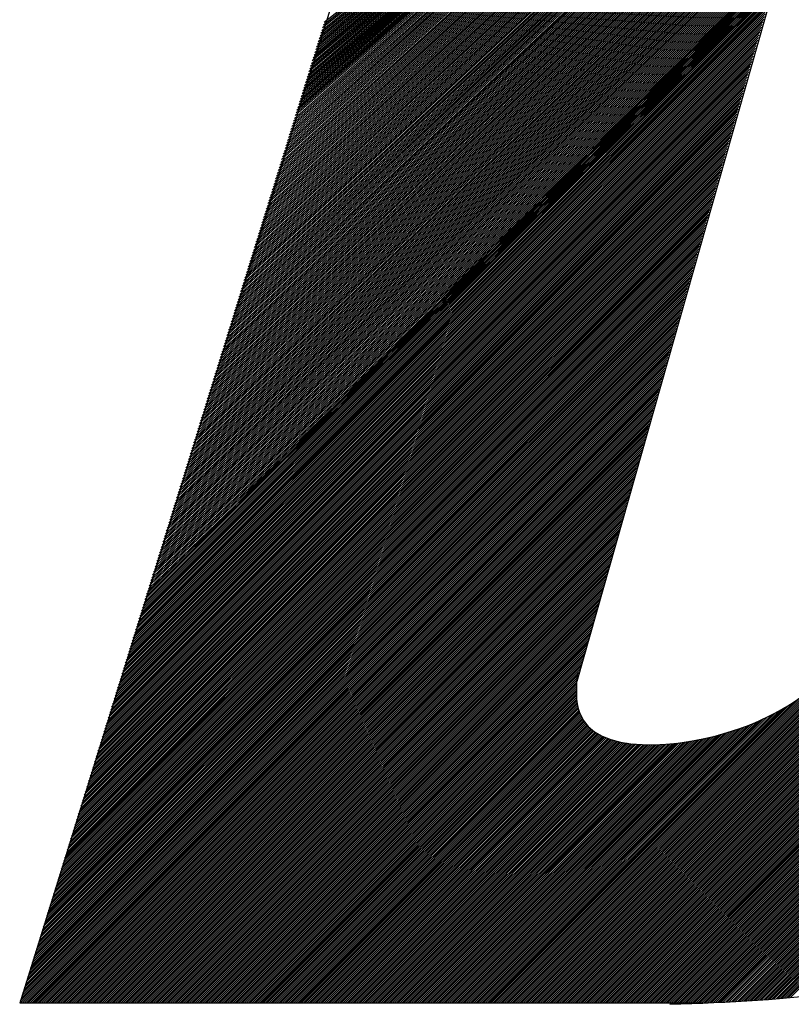
# Model space of a CAD drawing. Extents: x 157 to 892, y 411 to 977.
# Drawn here: x 246 to 248, y 902 to 905 of the extents above; entities that cross this region are included whole.
import ezdxf

# ---------------------------------------------------------------- set-up
doc = ezdxf.new("R2010")
doc.units = 0
doc.header["$LTSCALE"] = 7
doc.header["$MEASUREMENT"] = 0
doc.linetypes.add('CENTER', pattern=[2, 1.25, -0.25, 0.25, -0.25])
doc.layers.add('1', color=1, linetype='CENTER')

msp = doc.modelspace()

# ---------------------------------------------------------------- linework, layer by layer
at = {"layer": '1', "color": 7, "linetype": 'Continuous'}
for p, q in [((247.1719, 905.532), (246.1913, 902.3911)), ((246.6213, 903.7764), (248.4374, 905.5215)), ((246.6214, 903.7768), (248.4375, 905.5218)), ((246.6239, 903.7848), (248.4397, 905.5295)), ((246.6264, 903.7928), (248.4367, 905.532)), ((246.6288, 903.8009), (248.4312, 905.532)), ((246.6313, 903.8089), (248.4256, 905.532)), ((246.6338, 903.8169), (248.4201, 905.532)), ((246.6363, 903.8249), (248.4146, 905.532)), ((246.6388, 903.833), (248.409, 905.532)), ((246.6413, 903.841), (248.4035, 905.532)), ((246.6438, 903.849), (248.398, 905.532)), ((246.6463, 903.857), (248.3924, 905.532)), ((246.6488, 903.8651), (248.3869, 905.532)), ((246.6513, 903.8731), (248.3814, 905.532)), ((246.6538, 903.8811), (248.3758, 905.532)), ((246.6562, 903.8891), (248.3703, 905.532)), ((246.6587, 903.8972), (248.3648, 905.532)), ((246.6612, 903.9052), (248.3592, 905.532)), ((246.6637, 903.9132), (248.3537, 905.532)), ((246.6662, 903.9212), (248.3482, 905.532)), ((246.6687, 903.9293), (248.3426, 905.532)), ((246.6711, 903.9369), (248.3373, 905.532)), ((246.6712, 903.9373), (248.3371, 905.532)), ((246.6737, 903.9453), (248.3316, 905.532)), ((246.6762, 903.9533), (248.326, 905.532)), ((246.6787, 903.9614), (248.3205, 905.532)), ((246.6812, 903.9694), (248.315, 905.532)), ((246.6836, 903.9774), (248.3094, 905.532)), ((246.6861, 903.9854), (248.3039, 905.532)), ((246.6886, 903.9935), (248.2984, 905.532)), ((246.6911, 904.0015), (248.2928, 905.532)), ((246.6936, 904.0095), (248.2873, 905.532)), ((246.6961, 904.0175), (248.2818, 905.532)), ((246.6986, 904.0256), (248.2762, 905.532)), ((246.7011, 904.0336), (248.2707, 905.532)), ((246.7036, 904.0416), (248.2652, 905.532)), ((246.7061, 904.0496), (248.2596, 905.532)), ((246.7086, 904.0577), (248.2541, 905.532)), ((246.711, 904.0657), (248.2485, 905.532)), ((246.7135, 904.0737), (248.243, 905.532)), ((246.716, 904.0817), (248.2375, 905.532)), ((246.7185, 904.0898), (248.2319, 905.532)), ((246.7209, 904.0974), (248.2267, 905.532)), ((246.721, 904.0978), (248.2264, 905.532)), ((246.7235, 904.1058), (248.2209, 905.532)), ((246.726, 904.1138), (248.2153, 905.532)), ((246.7285, 904.1219), (248.2098, 905.532)), ((246.731, 904.1299), (248.2043, 905.532)), ((246.7335, 904.1379), (248.1987, 905.532)), ((246.736, 904.1459), (248.1932, 905.532)), ((246.7384, 904.154), (248.1877, 905.532)), ((246.7409, 904.162), (248.1821, 905.532)), ((246.7434, 904.17), (248.1766, 905.532)), ((246.7459, 904.178), (248.1711, 905.532)), ((246.7484, 904.1861), (248.1655, 905.532)), ((246.7509, 904.1941), (248.16, 905.532)), ((246.7534, 904.2021), (248.1545, 905.532)), ((246.7559, 904.2101), (248.1489, 905.532)), ((246.7584, 904.2182), (248.1434, 905.532)), ((246.7609, 904.2262), (248.1379, 905.532)), ((246.7634, 904.2342), (248.1323, 905.532)), ((246.7658, 904.2422), (248.1268, 905.532)), ((246.7683, 904.2503), (248.1213, 905.532)), ((246.7707, 904.2579), (248.116, 905.532)), ((246.7708, 904.2583), (248.1157, 905.532)), ((246.7733, 904.2663), (248.1102, 905.532)), ((246.7758, 904.2743), (248.1047, 905.532)), ((246.7783, 904.2824), (248.0991, 905.532)), ((246.7808, 904.2904), (248.0936, 905.532)), ((246.7833, 904.2984), (248.0881, 905.532)), ((246.7858, 904.3064), (248.0825, 905.532)), ((246.7883, 904.3145), (248.077, 905.532)), ((246.7908, 904.3225), (248.0715, 905.532)), ((246.7932, 904.3305), (248.0659, 905.532)), ((246.7957, 904.3385), (248.0604, 905.532)), ((246.7982, 904.3466), (248.0549, 905.532)), ((246.8007, 904.3546), (248.0493, 905.532)), ((246.8032, 904.3626), (248.0438, 905.532)), ((246.8057, 904.3706), (248.0383, 905.532)), ((246.8082, 904.3787), (248.0327, 905.532)), ((246.8107, 904.3867), (248.0272, 905.532)), ((246.8132, 904.3947), (248.0217, 905.532)), ((246.8157, 904.4027), (248.0161, 905.532)), ((246.8181, 904.4108), (248.0106, 905.532)), ((246.8205, 904.4184), (248.0053, 905.532)), ((246.8206, 904.4188), (248.0051, 905.532)), ((246.8231, 904.4268), (247.9995, 905.532)), ((246.8256, 904.4348), (247.994, 905.532)), ((246.8281, 904.4429), (247.9885, 905.532)), ((246.8306, 904.4509), (247.9829, 905.532)), ((246.8331, 904.4589), (247.9774, 905.532)), ((246.8356, 904.4669), (247.9718, 905.532)), ((246.8381, 904.475), (247.9663, 905.532)), ((246.8406, 904.483), (247.9608, 905.532)), ((246.8431, 904.491), (247.9552, 905.532)), ((246.8455, 904.499), (247.9497, 905.532)), ((246.848, 904.5071), (247.9442, 905.532)), ((246.8505, 904.5151), (247.9386, 905.532)), ((246.853, 904.5231), (247.9331, 905.532)), ((246.8555, 904.5311), (247.9276, 905.532)), ((246.858, 904.5392), (247.922, 905.532)), ((246.8605, 904.5472), (247.9165, 905.532)), ((246.863, 904.5552), (247.911, 905.532)), ((246.8655, 904.5632), (247.9054, 905.532)), ((246.868, 904.5713), (247.8999, 905.532)), ((246.8703, 904.5789), (247.8946, 905.532)), ((246.8705, 904.5793), (247.8944, 905.532)), ((246.8729, 904.5873), (247.8888, 905.532)), ((246.8754, 904.5953), (247.8833, 905.532)), ((246.8779, 904.6033), (247.8778, 905.532)), ((246.8804, 904.6114), (247.8722, 905.532)), ((246.8829, 904.6194), (247.8667, 905.532)), ((246.8854, 904.6274), (247.8612, 905.532)), ((246.8879, 904.6354), (247.8556, 905.532)), ((246.8904, 904.6435), (247.8501, 905.532)), ((246.8929, 904.6515), (247.8446, 905.532)), ((246.8954, 904.6595), (247.839, 905.532)), ((246.8979, 904.6675), (247.8335, 905.532)), ((246.9003, 904.6756), (247.828, 905.532)), ((246.9028, 904.6836), (247.8224, 905.532)), ((246.9053, 904.6916), (247.8169, 905.532)), ((246.9078, 904.6996), (247.8114, 905.532)), ((246.9103, 904.7077), (247.8058, 905.532)), ((246.9128, 904.7157), (247.8003, 905.532)), ((246.9153, 904.7237), (247.7948, 905.532)), ((246.9178, 904.7317), (247.7892, 905.532)), ((246.9202, 904.7394), (247.7839, 905.532)), ((246.9203, 904.7398), (247.7837, 905.532)), ((246.9228, 904.7478), (247.7782, 905.532)), ((246.9253, 904.7558), (247.7726, 905.532)), ((246.9277, 904.7638), (247.7671, 905.532)), ((246.9302, 904.7719), (247.7616, 905.532)), ((246.9327, 904.7799), (247.756, 905.532)), ((246.9352, 904.7879), (247.7505, 905.532)), ((246.9377, 904.7959), (247.745, 905.532)), ((246.9402, 904.804), (247.7394, 905.532)), ((246.9427, 904.812), (247.7339, 905.532)), ((246.9452, 904.82), (247.7284, 905.532)), ((246.9477, 904.828), (247.7228, 905.532)), ((246.9502, 904.8361), (247.7173, 905.532)), ((246.9527, 904.8441), (247.7117, 905.532)), ((246.9551, 904.8521), (247.7062, 905.532)), ((246.9576, 904.8601), (247.7007, 905.532)), ((246.9601, 904.8682), (247.6951, 905.532)), ((246.9626, 904.8762), (247.6896, 905.532)), ((246.9651, 904.8842), (247.6841, 905.532)), ((246.9676, 904.8922), (247.6785, 905.532)), ((246.97, 904.8999), (247.6733, 905.532)), ((246.9701, 904.9003), (247.673, 905.532)), ((246.9726, 904.9083), (247.6675, 905.532)), ((246.9751, 904.9163), (247.6619, 905.532)), ((246.9776, 904.9243), (247.6564, 905.532)), ((246.98, 904.9324), (247.6509, 905.532)), ((246.9825, 904.9404), (247.6453, 905.532)), ((246.985, 904.9484), (247.6398, 905.532)), ((246.9875, 904.9564), (247.6343, 905.532)), ((246.99, 904.9645), (247.6287, 905.532)), ((246.9925, 904.9725), (247.6232, 905.532)), ((246.995, 904.9805), (247.6177, 905.532)), ((246.9975, 904.9885), (247.6121, 905.532)), ((247, 904.9966), (247.6066, 905.532)), ((247.0025, 905.0046), (247.6011, 905.532)), ((247.005, 905.0126), (247.5955, 905.532)), ((247.0074, 905.0206), (247.59, 905.532)), ((247.0099, 905.0287), (247.5845, 905.532)), ((247.0124, 905.0367), (247.5789, 905.532)), ((247.0149, 905.0447), (247.5734, 905.532)), ((247.0174, 905.0527), (247.5679, 905.532)), ((247.0198, 905.0604), (247.5626, 905.532)), ((247.0199, 905.0608), (247.5623, 905.532)), ((247.0224, 905.0688), (247.5568, 905.532)), ((247.0249, 905.0768), (247.5513, 905.532)), ((247.0274, 905.0848), (247.5457, 905.532)), ((247.0299, 905.0929), (247.5402, 905.532)), ((247.0324, 905.1009), (247.5347, 905.532)), ((247.0348, 905.1089), (247.5291, 905.532)), ((247.0373, 905.1169), (247.5236, 905.532)), ((247.0398, 905.125), (247.5181, 905.532)), ((247.0423, 905.133), (247.5125, 905.532)), ((247.0448, 905.141), (247.507, 905.532)), ((247.0473, 905.149), (247.5015, 905.532)), ((247.0498, 905.1571), (247.4959, 905.532)), ((247.0523, 905.1651), (247.4904, 905.532)), ((247.0548, 905.1731), (247.4849, 905.532)), ((247.0573, 905.1811), (247.4793, 905.532)), ((247.0598, 905.1892), (247.4738, 905.532)), ((247.0622, 905.1972), (247.4683, 905.532)), ((247.0647, 905.2052), (247.4627, 905.532)), ((247.0672, 905.2132), (247.4572, 905.532)), ((247.0696, 905.2209), (247.4519, 905.532)), ((247.0697, 905.2213), (247.4517, 905.532)), ((247.0722, 905.2293), (247.4461, 905.532)), ((247.0747, 905.2373), (247.4406, 905.532)), ((247.0772, 905.2453), (247.435, 905.532)), ((247.0797, 905.2534), (247.4295, 905.532)), ((248.4404, 905.532), (247.816, 903.3295)), ((246.6114, 903.7447), (248.4288, 905.4909)), ((246.6139, 903.7527), (248.431, 905.4987)), ((246.6164, 903.7607), (248.4332, 905.5064)), ((246.6189, 903.7688), (248.4353, 905.5141)), ((246.6039, 903.7206), (248.4223, 905.4678)), ((246.6064, 903.7286), (248.4245, 905.4755)), ((246.6089, 903.7367), (248.4266, 905.4832)), ((246.594, 903.6885), (248.4136, 905.437)), ((246.5965, 903.6965), (248.4158, 905.4447)), ((246.599, 903.7046), (248.4179, 905.4524)), ((246.6015, 903.7126), (248.4201, 905.4601)), ((246.5541, 903.5601), (248.4025, 905.4085)), ((246.5566, 903.5682), (248.4047, 905.4162)), ((246.5591, 903.5762), (248.4069, 905.424)), ((246.5616, 903.5842), (248.4091, 905.4317)), ((246.584, 903.6564), (248.4049, 905.4062)), ((246.5865, 903.6644), (248.4071, 905.4139)), ((246.589, 903.6725), (248.4092, 905.4216)), ((246.5915, 903.6805), (248.4114, 905.4293)), ((246.5442, 903.528), (248.3938, 905.3777)), ((246.5467, 903.5361), (248.396, 905.3854)), ((246.5491, 903.5441), (248.3982, 905.3931)), ((246.5516, 903.5521), (248.4004, 905.4008)), ((246.5765, 903.6323), (248.3984, 905.383)), ((246.579, 903.6404), (248.4005, 905.3907)), ((246.5815, 903.6484), (248.4027, 905.3984)), ((246.5342, 903.4959), (248.3851, 905.3469)), ((246.5367, 903.504), (248.3873, 905.3546)), ((246.5392, 903.512), (248.3895, 905.3623)), ((246.5417, 903.52), (248.3917, 905.37)), ((246.5666, 903.6002), (248.3897, 905.3522)), ((246.5691, 903.6083), (248.3918, 905.3599)), ((246.5715, 903.616), (248.3939, 905.3673)), ((246.5716, 903.6163), (248.394, 905.3676)), ((246.5741, 903.6243), (248.3962, 905.3753)), ((246.5267, 903.4719), (248.3786, 905.3237)), ((246.5292, 903.4799), (248.3808, 905.3315)), ((246.5317, 903.4879), (248.383, 905.3392)), ((246.5641, 903.5922), (248.3875, 905.3445)), ((247.5932, 902.3911), (250.5456, 905.3435)), ((247.5988, 902.3911), (250.5435, 905.3359)), ((247.6043, 902.3911), (250.5413, 905.3282)), ((247.6098, 902.3911), (250.5392, 905.3205)), ((246.5168, 903.4398), (248.3699, 905.2929)), ((246.5193, 903.4478), (248.3721, 905.3006)), ((246.5216, 903.4555), (248.3742, 905.308)), ((246.5217, 903.4558), (248.3743, 905.3083)), ((246.5242, 903.4638), (248.3764, 905.316)), ((247.6154, 902.3911), (250.5371, 905.3129)), ((247.6209, 902.3911), (250.535, 905.3052)), ((247.6264, 902.3911), (250.5329, 905.2976)), ((247.632, 902.3911), (250.5307, 905.2899)), ((246.5068, 903.4077), (248.3612, 905.2621)), ((246.5093, 903.4157), (248.3634, 905.2698)), ((246.5118, 903.4237), (248.3656, 905.2775)), ((246.5143, 903.4317), (248.3677, 905.2852)), ((247.6375, 902.3911), (250.5286, 905.2823)), ((247.643, 902.3911), (250.5265, 905.2746)), ((247.6486, 902.3911), (250.5244, 905.267)), ((246.4993, 903.3836), (248.3547, 905.2389)), ((246.5018, 903.3916), (248.3569, 905.2467)), ((246.5043, 903.3996), (248.359, 905.2544)), ((247.6541, 902.3911), (250.5223, 905.2593)), ((247.6596, 902.3911), (250.5201, 905.2517)), ((247.6652, 902.3911), (250.518, 905.244)), ((247.6707, 902.3911), (250.5159, 905.2364)), ((247.6709, 902.3911), (250.5158, 905.236)), ((246.4894, 903.3515), (248.346, 905.2081)), ((246.4919, 903.3595), (248.3482, 905.2158)), ((246.4943, 903.3675), (248.3503, 905.2235)), ((246.4968, 903.3756), (248.3525, 905.2312)), ((247.6762, 902.3911), (250.5138, 905.2287)), ((247.6818, 902.3911), (250.5117, 905.221)), ((247.6873, 902.3911), (250.5095, 905.2134)), ((247.6928, 902.3911), (250.5074, 905.2057)), ((246.4794, 903.3194), (248.3373, 905.1773)), ((246.4819, 903.3274), (248.3395, 905.185)), ((246.4844, 903.3354), (248.3416, 905.1927)), ((246.4869, 903.3435), (248.3438, 905.2004)), ((247.6984, 902.3911), (250.5053, 905.1981)), ((247.7039, 902.3911), (250.5032, 905.1904)), ((247.7094, 902.3911), (250.5011, 905.1828)), ((247.715, 902.3911), (250.4989, 905.1751)), ((246.4694, 903.2873), (248.3286, 905.1464)), ((246.4718, 903.295), (248.3307, 905.1538)), ((246.4719, 903.2953), (248.3308, 905.1541)), ((246.4744, 903.3033), (248.3329, 905.1619)), ((246.4769, 903.3114), (248.3351, 905.1696)), ((247.7205, 902.3911), (250.4968, 905.1675)), ((247.726, 902.3911), (250.4947, 905.1598)), ((247.7316, 902.3911), (250.4926, 905.1522)), ((246.462, 903.2632), (248.3221, 905.1233)), ((246.4645, 903.2712), (248.3242, 905.131)), ((246.4669, 903.2793), (248.3264, 905.1387)), ((247.7371, 902.3911), (250.4905, 905.1445)), ((247.7426, 902.3911), (250.4883, 905.1369)), ((247.7482, 902.3911), (250.4862, 905.1292)), ((247.7537, 902.3911), (250.4841, 905.1215)), ((246.452, 903.2311), (248.3134, 905.0925)), ((246.4545, 903.2391), (248.3155, 905.1002)), ((246.457, 903.2472), (248.3177, 905.1079)), ((246.4595, 903.2552), (248.3199, 905.1156)), ((247.7592, 902.3911), (250.482, 905.1139)), ((247.7648, 902.3911), (250.4799, 905.1062)), ((247.7703, 902.3911), (250.4777, 905.0986)), ((247.7758, 902.3911), (250.4756, 905.0909)), ((246.442, 903.199), (248.3047, 905.0616)), ((246.4445, 903.207), (248.3068, 905.0694)), ((246.447, 903.2151), (248.309, 905.0771)), ((246.4495, 903.2231), (248.3112, 905.0848)), ((247.7814, 902.3911), (250.4735, 905.0833)), ((247.7816, 902.3911), (250.4734, 905.083)), ((247.7869, 902.3911), (250.4714, 905.0756)), ((247.7924, 902.3911), (250.4693, 905.068)), ((247.798, 902.3911), (250.4671, 905.0603)), ((246.4321, 903.1669), (248.296, 905.0308)), ((246.4346, 903.1749), (248.2981, 905.0385)), ((246.4371, 903.183), (248.3003, 905.0462)), ((246.4396, 903.191), (248.3025, 905.0539)), ((247.8035, 902.3911), (250.465, 905.0527)), ((247.809, 902.3911), (250.4629, 905.045)), ((247.8146, 902.3911), (250.4608, 905.0374)), ((246.4246, 903.1428), (248.2894, 905.0077)), ((246.4271, 903.1509), (248.2916, 905.0154)), ((246.4296, 903.1589), (248.2938, 905.0231)), ((247.8201, 902.3911), (250.4587, 905.0297)), ((247.8257, 902.3911), (250.4566, 905.0221)), ((247.8312, 902.3911), (250.4544, 905.0144)), ((247.8367, 902.3911), (250.4523, 905.0067)), ((246.4146, 903.1107), (248.2807, 904.9768)), ((246.4171, 903.1188), (248.2829, 904.9846)), ((246.4196, 903.1268), (248.2851, 904.9923)), ((246.422, 903.1345), (248.2872, 904.9996)), ((246.4221, 903.1348), (248.2873, 905)), ((247.8423, 902.3911), (250.4502, 904.9991)), ((247.8478, 902.3911), (250.4481, 904.9914)), ((247.8533, 902.3911), (250.446, 904.9838)), ((247.8589, 902.3911), (250.4438, 904.9761)), ((246.4047, 903.0786), (248.2721, 904.946)), ((246.4072, 903.0867), (248.2742, 904.9537)), ((246.4097, 903.0947), (248.2764, 904.9614)), ((246.4122, 903.1027), (248.2786, 904.9691)), ((247.8644, 902.3911), (250.4417, 904.9685)), ((247.8699, 902.3911), (250.4396, 904.9608)), ((247.8755, 902.3911), (250.4375, 904.9532)), ((247.881, 902.3911), (250.4354, 904.9455)), ((246.3972, 903.0546), (248.2655, 904.9229)), ((246.3997, 903.0626), (248.2677, 904.9306)), ((246.4022, 903.0706), (248.2699, 904.9383)), ((247.8865, 902.3911), (250.4332, 904.9379)), ((247.8921, 902.3911), (250.4311, 904.9302)), ((247.8923, 902.3911), (250.431, 904.9299)), ((247.8976, 902.3911), (250.429, 904.9226)), ((246.3872, 903.0225), (248.2568, 904.892)), ((246.3897, 903.0305), (248.259, 904.8998)), ((246.3922, 903.0385), (248.2612, 904.9075)), ((246.3947, 903.0465), (248.2634, 904.9152)), ((247.9031, 902.3911), (250.4269, 904.9149)), ((247.9087, 902.3911), (250.4248, 904.9072)), ((247.9142, 902.3911), (250.4226, 904.8996)), ((247.9197, 902.3911), (250.4205, 904.8919)), ((246.3773, 902.9904), (248.2481, 904.8612)), ((246.3798, 902.9984), (248.2503, 904.8689)), ((246.3823, 903.0064), (248.2525, 904.8766)), ((246.3848, 903.0144), (248.2547, 904.8843)), ((247.9253, 902.3911), (250.4184, 904.8843)), ((247.9308, 902.3911), (250.4163, 904.8766)), ((247.9363, 902.3911), (250.4142, 904.869)), ((247.9419, 902.3911), (250.412, 904.8613)), ((246.3673, 902.9583), (248.2394, 904.8304)), ((246.3698, 902.9663), (248.2416, 904.8381)), ((246.3722, 902.974), (248.2437, 904.8455)), ((246.3723, 902.9743), (248.2438, 904.8458)), ((246.3748, 902.9823), (248.246, 904.8535)), ((247.9474, 902.3911), (250.4099, 904.8537)), ((247.9529, 902.3911), (250.4078, 904.846)), ((247.9585, 902.3911), (250.4057, 904.8384)), ((247.964, 902.3911), (250.4036, 904.8307)), ((246.3598, 902.9342), (248.2329, 904.8073)), ((246.3623, 902.9422), (248.2351, 904.815)), ((246.3648, 902.9502), (248.2373, 904.8227)), ((247.9695, 902.3911), (250.4014, 904.8231)), ((247.9751, 902.3911), (250.3993, 904.8154)), ((247.9806, 902.3911), (250.3972, 904.8077)), ((246.3499, 902.9021), (248.2242, 904.7764)), ((246.3524, 902.9101), (248.2264, 904.7841)), ((246.3549, 902.9181), (248.2286, 904.7918)), ((246.3574, 902.9262), (248.2307, 904.7995)), ((247.9861, 902.3911), (250.3951, 904.8001)), ((247.9917, 902.3911), (250.393, 904.7924)), ((247.9972, 902.3911), (250.3908, 904.7848)), ((248.0027, 902.3911), (250.3887, 904.7771)), ((248.003, 902.3911), (250.3886, 904.7768)), ((246.3399, 902.87), (248.2155, 904.7456)), ((246.3424, 902.878), (248.2177, 904.7533)), ((246.3449, 902.886), (248.2199, 904.761)), ((246.3474, 902.8941), (248.222, 904.7687)), ((248.0083, 902.3911), (250.3866, 904.7695)), ((248.0138, 902.3911), (250.3845, 904.7618)), ((248.0193, 902.3911), (250.3824, 904.7542)), ((248.0249, 902.3911), (250.3802, 904.7465)), ((246.33, 902.8379), (248.2068, 904.7147)), ((246.3324, 902.8459), (248.209, 904.7225)), ((246.3349, 902.8539), (248.2112, 904.7302)), ((246.3374, 902.862), (248.2133, 904.7379)), ((248.0304, 902.3911), (250.3781, 904.7389)), ((248.0359, 902.3911), (250.376, 904.7312)), ((248.0415, 902.3911), (250.3739, 904.7236)), ((248.047, 902.3911), (250.3718, 904.7159)), ((246.3224, 902.8135), (248.2002, 904.6913)), ((246.3225, 902.8138), (248.2003, 904.6916)), ((246.325, 902.8218), (248.2025, 904.6993)), ((246.3275, 902.8299), (248.2046, 904.707)), ((248.0525, 902.3911), (250.3696, 904.7083)), ((248.0581, 902.3911), (250.3675, 904.7006)), ((248.0636, 902.3911), (250.3654, 904.6929)), ((246.3125, 902.7817), (248.1916, 904.6608)), ((246.315, 902.7897), (248.1938, 904.6685)), ((246.3175, 902.7978), (248.1959, 904.6762)), ((246.32, 902.8058), (248.1981, 904.6839)), ((248.0691, 902.3911), (250.3633, 904.6853)), ((248.0747, 902.3911), (250.3612, 904.6776)), ((248.0802, 902.3911), (250.359, 904.67)), ((248.0857, 902.3911), (250.3569, 904.6623)), ((246.3026, 902.7496), (248.1829, 904.6299)), ((246.305, 902.7576), (248.1851, 904.6377)), ((246.3075, 902.7657), (248.1872, 904.6454)), ((246.31, 902.7737), (248.1894, 904.6531)), ((248.0913, 902.3911), (250.3548, 904.6547)), ((248.0968, 902.3911), (250.3527, 904.647)), ((248.1024, 902.3911), (250.3506, 904.6394)), ((248.1079, 902.3911), (250.3484, 904.6317)), ((246.2951, 902.7255), (248.1764, 904.6068)), ((246.2976, 902.7336), (248.1785, 904.6145)), ((246.3001, 902.7416), (248.1807, 904.6222)), ((248.1134, 902.3911), (250.3463, 904.6241)), ((248.1137, 902.3911), (250.3462, 904.6237)), ((248.119, 902.3911), (250.3442, 904.6164)), ((248.1245, 902.3911), (250.3421, 904.6088)), ((248.13, 902.3911), (250.34, 904.6011)), ((246.2851, 902.6934), (248.1677, 904.576)), ((246.2876, 902.7015), (248.1698, 904.5837)), ((246.2901, 902.7095), (248.172, 904.5914)), ((246.2926, 902.7175), (248.1742, 904.5991)), ((248.1356, 902.3911), (250.3379, 904.5934)), ((248.1411, 902.3911), (250.3357, 904.5858)), ((248.1466, 902.3911), (250.3336, 904.5781)), ((246.2752, 902.6613), (248.159, 904.5452)), ((246.2776, 902.6694), (248.1611, 904.5529)), ((246.2801, 902.6774), (248.1633, 904.5606)), ((246.2826, 902.6854), (248.1655, 904.5683)), ((248.1522, 902.3911), (250.3315, 904.5705)), ((248.1577, 902.3911), (250.3294, 904.5628)), ((248.1632, 902.3911), (250.3273, 904.5552)), ((248.1688, 902.3911), (250.3251, 904.5475)), ((246.2652, 902.6292), (248.1503, 904.5143)), ((246.2677, 902.6373), (248.1524, 904.522)), ((246.2702, 902.6453), (248.1546, 904.5297)), ((246.2726, 902.653), (248.1567, 904.5371)), ((246.2727, 902.6533), (248.1568, 904.5374)), ((248.1743, 902.3911), (250.323, 904.5399)), ((248.1798, 902.3911), (250.3209, 904.5322)), ((248.1856, 902.3914), (250.3188, 904.5246)), ((248.1914, 902.3916), (250.3167, 904.5169)), ((246.2577, 902.6052), (248.1437, 904.4912)), ((246.2602, 902.6132), (248.1459, 904.4989)), ((246.2627, 902.6212), (248.1481, 904.5066)), ((248.1972, 902.3919), (250.3145, 904.5093)), ((248.2029, 902.3921), (250.3124, 904.5016)), ((248.2087, 902.3924), (250.3103, 904.4939)), ((248.2145, 902.3926), (250.3082, 904.4863)), ((246.2478, 902.5731), (248.135, 904.4604)), ((246.2503, 902.5811), (248.1372, 904.4681)), ((246.2527, 902.5891), (248.1394, 904.4758)), ((246.2552, 902.5972), (248.1416, 904.4835)), ((248.2203, 902.3929), (250.3061, 904.4786)), ((248.2261, 902.3932), (250.3039, 904.471)), ((248.2264, 902.3932), (250.3038, 904.4707)), ((248.2319, 902.3934), (250.3018, 904.4633)), ((246.2378, 902.541), (248.1263, 904.4295)), ((246.2403, 902.549), (248.1285, 904.4372)), ((246.2428, 902.557), (248.1307, 904.4449)), ((246.2453, 902.5651), (248.1329, 904.4526)), ((248.2377, 902.3937), (250.2997, 904.4557)), ((248.2435, 902.394), (250.2976, 904.448)), ((248.2494, 902.3943), (250.2955, 904.4404)), ((248.2552, 902.3946), (250.2933, 904.4327)), ((246.2303, 902.5169), (248.1198, 904.4064)), ((246.2328, 902.5249), (248.122, 904.4141)), ((246.2353, 902.533), (248.1242, 904.4218)), ((248.261, 902.3949), (250.2912, 904.4251)), ((248.2669, 902.3952), (250.2891, 904.4174)), ((248.2727, 902.3955), (250.287, 904.4098)), ((248.2785, 902.3958), (250.2849, 904.4021)), ((246.2204, 902.4848), (248.1111, 904.3756)), ((246.2227, 902.4925), (248.1132, 904.3829)), ((246.2229, 902.4928), (248.1133, 904.3833)), ((246.2253, 902.5009), (248.1155, 904.391)), ((246.2278, 902.5089), (248.1176, 904.3987)), ((248.2844, 902.3961), (250.2827, 904.3945)), ((248.2903, 902.3964), (250.2806, 904.3868)), ((248.2961, 902.3968), (250.2785, 904.3791)), ((248.302, 902.3971), (250.2764, 904.3715)), ((246.2104, 902.4527), (248.1024, 904.3447)), ((246.2129, 902.4607), (248.1046, 904.3524)), ((246.2154, 902.4688), (248.1068, 904.3601)), ((246.2179, 902.4768), (248.1089, 904.3678)), ((248.3079, 902.3975), (250.2743, 904.3638)), ((248.3138, 902.3978), (250.2721, 904.3562)), ((248.3197, 902.3982), (250.27, 904.3485)), ((246.2004, 902.4206), (248.0937, 904.3139)), ((246.2029, 902.4286), (248.0959, 904.3216)), ((246.2054, 902.4367), (248.0981, 904.3293)), ((246.2079, 902.4447), (248.1002, 904.337)), ((248.3256, 902.3986), (250.2679, 904.3409)), ((248.3315, 902.3989), (250.2658, 904.3332)), ((248.3374, 902.3993), (250.2637, 904.3256)), ((248.3434, 902.3997), (250.2615, 904.3179)), ((248.3436, 902.3997), (250.2615, 904.3176)), ((246.193, 902.3965), (248.0872, 904.2908)), ((246.1955, 902.4046), (248.0894, 904.2985)), ((246.1979, 902.4126), (248.0915, 904.3062)), ((248.3493, 902.4001), (250.2594, 904.3103)), ((248.3553, 902.4006), (250.2573, 904.3026)), ((248.3612, 902.401), (250.2552, 904.295)), ((248.3672, 902.4014), (250.2531, 904.2873)), ((246.1931, 902.3911), (248.085, 904.2831)), ((246.1986, 902.3911), (248.0828, 904.2753)), ((246.2042, 902.3911), (248.0807, 904.2676)), ((246.2097, 902.3911), (248.0785, 904.2599)), ((248.3732, 902.4019), (250.2509, 904.2796)), ((248.3792, 902.4023), (250.2488, 904.272)), ((248.3852, 902.4028), (250.2467, 904.2643)), ((248.3912, 902.4033), (250.2446, 904.2567)), ((246.2153, 902.3911), (248.0763, 904.2522)), ((246.2208, 902.3911), (248.0741, 904.2445)), ((246.2263, 902.3911), (248.072, 904.2368)), ((246.2319, 902.3911), (248.0698, 904.2291)), ((246.2321, 902.3911), (248.0697, 904.2288)), ((248.3972, 902.4038), (250.2425, 904.249)), ((248.4032, 902.4043), (250.2403, 904.2414)), ((248.4093, 902.4048), (250.2382, 904.2337)), ((246.2374, 902.3911), (248.0676, 904.2214)), ((246.2429, 902.3911), (248.0654, 904.2137)), ((246.2485, 902.3911), (248.0633, 904.206)), ((246.254, 902.3911), (248.0611, 904.1983)), ((248.4154, 902.4053), (250.2361, 904.2261)), ((248.4214, 902.4059), (250.234, 904.2184)), ((248.4275, 902.4064), (250.2319, 904.2108)), ((248.4336, 902.407), (250.2298, 904.2031)), ((246.2595, 902.3911), (248.0589, 904.1905)), ((246.2651, 902.3911), (248.0567, 904.1828)), ((246.2706, 902.3911), (248.0546, 904.1751)), ((248.4397, 902.4076), (250.2276, 904.1955)), ((246.2761, 902.3911), (248.0524, 904.1674)), ((246.2817, 902.3911), (248.0502, 904.1597)), ((246.2872, 902.3911), (248.048, 904.152)), ((246.2927, 902.3911), (248.0459, 904.1443)), ((246.2983, 902.3911), (248.0437, 904.1366)), ((246.3038, 902.3911), (248.0415, 904.1289)), ((246.3093, 902.3911), (248.0393, 904.1212)), ((246.3149, 902.3911), (248.0372, 904.1135)), ((246.3204, 902.3911), (248.035, 904.1057)), ((246.3259, 902.3911), (248.0328, 904.098)), ((246.3315, 902.3911), (248.0306, 904.0903)), ((246.337, 902.3911), (248.0285, 904.0826)), ((246.3425, 902.3911), (248.0263, 904.0749)), ((246.3428, 902.3911), (248.0262, 904.0746)), ((246.3481, 902.3911), (248.0241, 904.0672)), ((246.3536, 902.3911), (248.0219, 904.0595)), ((246.3591, 902.3911), (248.0198, 904.0518)), ((246.3647, 902.3911), (248.0176, 904.0441)), ((246.3702, 902.3911), (248.0154, 904.0364)), ((246.3757, 902.3911), (248.0132, 904.0287)), ((246.3813, 902.3911), (248.0111, 904.021)), ((246.3868, 902.3911), (248.0089, 904.0132)), ((246.3923, 902.3911), (248.0067, 904.0055)), ((246.3979, 902.3911), (248.0045, 903.9978)), ((246.4034, 902.3911), (248.0024, 903.9901)), ((246.4089, 902.3911), (248.0002, 903.9824)), ((246.4145, 902.3911), (247.998, 903.9747)), ((246.42, 902.3911), (247.9958, 903.967)), ((246.4255, 902.3911), (247.9937, 903.9593)), ((246.4311, 902.3911), (247.9915, 903.9516)), ((246.4366, 902.3911), (247.9893, 903.9439)), ((246.4421, 902.3911), (247.9872, 903.9362)), ((246.4477, 902.3911), (247.985, 903.9284)), ((246.4532, 902.3911), (247.9828, 903.9207)), ((246.4535, 902.3911), (247.9827, 903.9204)), ((246.4587, 902.3911), (247.9806, 903.913)), ((246.4643, 902.3911), (247.9785, 903.9053)), ((246.4698, 902.3911), (247.9763, 903.8976)), ((246.4754, 902.3911), (247.9741, 903.8899)), ((246.4809, 902.3911), (247.9719, 903.8822)), ((246.4864, 902.3911), (247.9698, 903.8745)), ((246.492, 902.3911), (247.9676, 903.8668)), ((246.4975, 902.3911), (247.9654, 903.8591)), ((246.503, 902.3911), (247.9632, 903.8514)), ((246.5086, 902.3911), (247.9611, 903.8436)), ((246.5141, 902.3911), (247.9589, 903.8359)), ((246.5196, 902.3911), (247.9567, 903.8282)), ((246.5252, 902.3911), (247.9545, 903.8205)), ((246.5307, 902.3911), (247.9524, 903.8128)), ((246.5362, 902.3911), (247.9502, 903.8051)), ((246.5418, 902.3911), (247.948, 903.7974)), ((246.5473, 902.3911), (247.9458, 903.7897)), ((246.5528, 902.3911), (247.9437, 903.782)), ((246.5584, 902.3911), (247.9415, 903.7743)), ((246.5639, 902.3911), (247.9393, 903.7666)), ((246.5641, 902.3911), (247.9392, 903.7662)), ((246.5694, 902.3911), (247.9371, 903.7589)), ((246.575, 902.3911), (247.935, 903.7511)), ((246.5805, 902.3911), (247.9328, 903.7434)), ((246.586, 902.3911), (247.9306, 903.7357)), ((246.5916, 902.3911), (247.9284, 903.728)), ((246.5971, 902.3911), (247.9263, 903.7203)), ((246.6026, 902.3911), (247.9241, 903.7126)), ((246.6082, 902.3911), (247.9219, 903.7049)), ((246.6137, 902.3911), (247.9197, 903.6972)), ((246.6192, 902.3911), (247.9176, 903.6895)), ((246.6248, 902.3911), (247.9154, 903.6818)), ((246.6303, 902.3911), (247.9132, 903.6741)), ((246.6358, 902.3911), (247.911, 903.6663)), ((246.6414, 902.3911), (247.9089, 903.6586)), ((246.6469, 902.3911), (247.9067, 903.6509)), ((246.6524, 902.3911), (247.9045, 903.6432)), ((246.658, 902.3911), (247.9023, 903.6355)), ((246.6635, 902.3911), (247.9002, 903.6278)), ((246.669, 902.3911), (247.898, 903.6201)), ((246.6746, 902.3911), (247.8958, 903.6124)), ((246.6748, 902.3911), (247.8957, 903.6121)), ((246.6801, 902.3911), (247.8936, 903.6047)), ((246.6856, 902.3911), (247.8915, 903.597)), ((246.6912, 902.3911), (247.8893, 903.5893)), ((246.6967, 902.3911), (247.8871, 903.5815)), ((246.7022, 902.3911), (247.8849, 903.5738)), ((246.7078, 902.3911), (247.8828, 903.5661)), ((246.7133, 902.3911), (247.8806, 903.5584)), ((246.7188, 902.3911), (247.8784, 903.5507)), ((246.7244, 902.3911), (247.8762, 903.543)), ((246.7299, 902.3911), (247.8741, 903.5353)), ((246.7354, 902.3911), (247.8719, 903.5276)), ((246.741, 902.3911), (247.8697, 903.5199)), ((246.7465, 902.3911), (247.8675, 903.5122)), ((246.7521, 902.3911), (247.8654, 903.5045)), ((246.7576, 902.3911), (247.8632, 903.4968)), ((246.7631, 902.3911), (247.861, 903.489)), ((246.7687, 902.3911), (247.8588, 903.4813)), ((246.7742, 902.3911), (247.8567, 903.4736)), ((246.7797, 902.3911), (247.8545, 903.4659)), ((246.7853, 902.3911), (247.8523, 903.4582)), ((246.7855, 902.3911), (247.8522, 903.4579)), ((246.7908, 902.3911), (247.8501, 903.4505)), ((246.7963, 902.3911), (247.848, 903.4428)), ((246.8019, 902.3911), (247.8458, 903.4351)), ((246.8074, 902.3911), (247.8436, 903.4274)), ((246.8129, 902.3911), (247.8414, 903.4197)), ((246.8185, 902.3911), (247.8393, 903.412)), ((246.824, 902.3911), (247.8371, 903.4042)), ((246.8295, 902.3911), (247.8349, 903.3965)), ((246.8351, 902.3911), (247.8327, 903.3888)), ((246.8406, 902.3911), (247.8306, 903.3811)), ((246.8461, 902.3911), (247.8284, 903.3734)), ((246.8517, 902.3911), (247.8262, 903.3657)), ((246.8572, 902.3911), (247.818, 903.352)), ((246.8627, 902.3911), (247.8174, 903.3458)), ((246.8683, 902.3911), (247.8168, 903.3397)), ((247.8182, 903.3538), (247.8229, 903.3538)), ((247.8199, 903.3538), (247.824, 903.358)), ((246.8738, 902.3911), (247.8163, 903.3337)), ((246.8793, 902.3911), (247.8159, 903.3277)), ((246.8849, 902.3911), (247.8155, 903.3218)), ((246.8904, 902.3911), (247.8152, 903.316)), ((246.8959, 902.3911), (247.815, 903.3102)), ((246.8962, 902.3911), (247.815, 903.31)), ((247.5877, 902.3911), (248.5197, 903.3232)), ((246.9015, 902.3911), (247.8149, 903.3046)), ((246.907, 902.3911), (247.8149, 903.299)), ((246.9125, 902.3911), (247.8149, 903.2935)), ((246.9181, 902.3911), (247.8151, 903.2882)), ((246.9236, 902.3911), (247.8154, 903.2829)), ((247.5766, 902.3911), (248.4678, 903.2823)), ((247.5822, 902.3911), (248.489, 903.298)), ((246.9291, 902.3911), (247.8158, 903.2778)), ((246.9347, 902.3911), (247.8162, 903.2727)), ((246.9402, 902.3911), (247.8169, 903.2678)), ((246.9457, 902.3911), (247.8176, 903.263)), ((246.9513, 902.3911), (247.8184, 903.2583)), ((246.9568, 902.3911), (247.8194, 903.2537)), ((247.56, 902.3911), (248.4207, 903.2518)), ((247.5603, 902.3911), (248.4213, 903.2522)), ((247.5656, 902.3911), (248.4348, 903.2604)), ((247.5711, 902.3911), (248.4502, 903.2703)), ((246.9623, 902.3911), (247.8205, 903.2493)), ((246.9679, 902.3911), (247.8217, 903.245)), ((246.9734, 902.3911), (247.823, 903.2408)), ((246.9789, 902.3911), (247.8245, 903.2367)), ((246.9845, 902.3911), (247.8261, 903.2328)), ((246.99, 902.3911), (247.8278, 903.229)), ((246.9955, 902.3911), (247.8297, 903.2253)), ((247.0011, 902.3911), (247.8316, 903.2217)), ((247.5323, 902.3911), (248.3621, 903.221)), ((247.5379, 902.3911), (248.3728, 903.226)), ((247.5434, 902.3911), (248.3838, 903.2316)), ((247.5489, 902.3911), (248.3954, 903.2376)), ((247.5545, 902.3911), (248.4077, 903.2443)), ((247.0066, 902.3911), (247.8337, 903.2182)), ((247.0069, 902.3911), (247.8338, 903.2181)), ((247.0122, 902.3911), (247.8359, 903.2149)), ((247.0177, 902.3911), (247.8381, 903.2116)), ((247.0232, 902.3911), (247.8405, 903.2085)), ((247.0288, 902.3911), (247.843, 903.2054)), ((247.0343, 902.3911), (247.8456, 903.2025)), ((247.0398, 902.3911), (247.8483, 903.1996)), ((247.0454, 902.3911), (247.851, 903.1968)), ((247.0509, 902.3911), (247.8539, 903.1941)), ((247.4936, 902.3911), (248.2963, 903.1938)), ((247.4991, 902.3911), (248.305, 903.197)), ((247.5047, 902.3911), (248.3139, 903.2004)), ((247.5102, 902.3911), (248.323, 903.204)), ((247.5157, 902.3911), (248.3324, 903.2078)), ((247.5213, 902.3911), (248.342, 903.2119)), ((247.5268, 902.3911), (248.3519, 903.2162)), ((247.0564, 902.3911), (247.8568, 903.1916)), ((247.062, 902.3911), (247.8599, 903.189)), ((247.0675, 902.3911), (247.863, 903.1866)), ((247.073, 902.3911), (247.8662, 903.1843)), ((247.0786, 902.3911), (247.8694, 903.182)), ((247.0841, 902.3911), (247.8728, 903.1798)), ((247.0896, 902.3911), (247.8762, 903.1777)), ((247.0952, 902.3911), (247.8797, 903.1757)), ((247.1007, 902.3911), (247.8833, 903.1737)), ((247.1062, 902.3911), (247.8869, 903.1719)), ((247.1118, 902.3911), (247.8907, 903.17)), ((247.1173, 902.3911), (247.8945, 903.1683)), ((247.1175, 902.3911), (247.8946, 903.1682)), ((247.1228, 902.3911), (247.8983, 903.1666)), ((247.1284, 902.3911), (247.9022, 903.165)), ((247.1339, 902.3911), (247.9062, 903.1635)), ((247.4217, 902.3911), (248.1949, 903.1644)), ((247.4272, 902.3911), (248.2021, 903.166)), ((247.4327, 902.3911), (248.2094, 903.1678)), ((247.4383, 902.3911), (248.2167, 903.1696)), ((247.4438, 902.3911), (248.2242, 903.1715)), ((247.4493, 902.3911), (248.2317, 903.1735)), ((247.4496, 902.3911), (248.2321, 903.1736)), ((247.4549, 902.3911), (248.2394, 903.1757)), ((247.4604, 902.3911), (248.2471, 903.1779)), ((247.4659, 902.3911), (248.255, 903.1802)), ((247.4715, 902.3911), (248.263, 903.1827)), ((247.477, 902.3911), (248.2711, 903.1852)), ((247.4825, 902.3911), (248.2793, 903.1879)), ((247.4881, 902.3911), (248.2877, 903.1908)), ((247.1394, 902.3911), (247.9103, 903.162)), ((247.145, 902.3911), (247.9144, 903.1606)), ((247.1505, 902.3911), (247.9186, 903.1593)), ((247.156, 902.3911), (247.9229, 903.158)), ((247.1616, 902.3911), (247.9272, 903.1568)), ((247.1671, 902.3911), (247.9316, 903.1556)), ((247.1726, 902.3911), (247.936, 903.1545)), ((247.1782, 902.3911), (247.9405, 903.1535)), ((247.1837, 902.3911), (247.945, 903.1525)), ((247.1892, 902.3911), (247.9497, 903.1516)), ((247.1948, 902.3911), (247.9543, 903.1507)), ((247.2003, 902.3911), (247.9591, 903.1499)), ((247.2058, 902.3911), (247.9639, 903.1492)), ((247.2114, 902.3911), (247.9687, 903.1485)), ((247.2169, 902.3911), (247.9736, 903.1479)), ((247.2224, 902.3911), (247.9786, 903.1473)), ((247.228, 902.3911), (247.9836, 903.1468)), ((247.2282, 902.3911), (247.9838, 903.1467)), ((247.2335, 902.3911), (247.9887, 903.1463)), ((247.239, 902.3911), (247.9938, 903.1459)), ((247.2446, 902.3911), (247.999, 903.1455)), ((247.2501, 902.3911), (248.0042, 903.1452)), ((247.2556, 902.3911), (248.0095, 903.145)), ((247.2612, 902.3911), (248.0149, 903.1448)), ((247.2667, 902.3911), (248.0203, 903.1447)), ((247.2722, 902.3911), (248.0257, 903.1446)), ((247.2778, 902.3911), (248.0312, 903.1446)), ((247.2833, 902.3911), (248.0368, 903.1446)), ((247.2889, 902.3911), (248.0424, 903.1447)), ((247.2944, 902.3911), (248.0481, 903.1448)), ((247.2999, 902.3911), (248.0538, 903.145)), ((247.3055, 902.3911), (248.0596, 903.1453)), ((247.311, 902.3911), (248.0654, 903.1456)), ((247.3165, 902.3911), (248.0713, 903.146)), ((247.3221, 902.3911), (248.0773, 903.1464)), ((247.3276, 902.3911), (248.0833, 903.1469)), ((247.3331, 902.3911), (248.0894, 903.1474)), ((247.3387, 902.3911), (248.0955, 903.148)), ((247.3389, 902.3911), (248.0958, 903.148)), ((247.3442, 902.3911), (248.1017, 903.1486)), ((247.3497, 902.3911), (248.1079, 903.1493)), ((247.3553, 902.3911), (248.1142, 903.1501)), ((247.3608, 902.3911), (248.1206, 903.1509)), ((247.3663, 902.3911), (248.127, 903.1518)), ((247.3719, 902.3911), (248.1335, 903.1528)), ((247.3774, 902.3911), (248.14, 903.1538)), ((247.3829, 902.3911), (248.1467, 903.1549)), ((247.3885, 902.3911), (248.1533, 903.156)), ((247.394, 902.3911), (248.1601, 903.1572)), ((247.3995, 902.3911), (248.1669, 903.1585)), ((247.4051, 902.3911), (248.1738, 903.1599)), ((247.4106, 902.3911), (248.1807, 903.1613)), ((247.4161, 902.3911), (248.1878, 903.1628)), ((248.1799, 902.3911), (246.1913, 902.3911))]:
    msp.add_line(p, q, dxfattribs=at)
for points, knots in [([(247.8182, 903.3538), (247.8136, 903.3109), (247.8071, 903.1108), (248.4399, 903.1491), (248.655, 903.4474), (248.7429, 903.6458)], [0.0013104, 0.0013104, 0.0013104, 0.0013104, 0.00511073, 0.02005177, 0.04035099, 0.04035099, 0.04035099, 0.04035099]), ([(248.0879, 902.3876), (248.2586, 902.394), (248.5847, 902.4061), (249.0135, 902.526), (249.3802, 902.6825), (249.6489, 902.9245), (249.8422, 903.1749), (249.9585, 903.3299), (250.0052, 903.3924)], [0, 0, 0, 0, 0.01631034, 0.03115842, 0.04242487, 0.0541792, 0.06527872, 0.0727522, 0.0727522, 0.0727522, 0.0727522])]:
    msp.add_open_spline(points, degree=3, knots=knots, dxfattribs=at)

doc.saveas('drawing.dxf')
